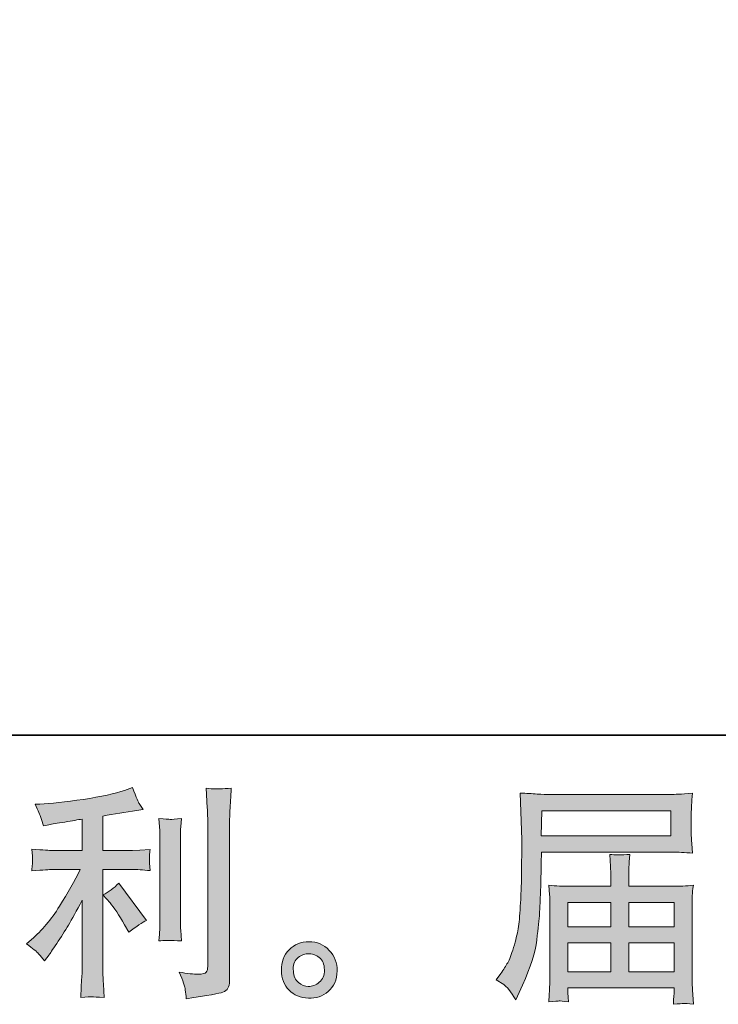
# Model space of a CAD drawing. Units: inches. Extents: x -928 to 1281, y -1468 to 104.
# Drawn here: x 279 to 446, y -1468 to -1232 of the extents above; entities that cross this region are included whole.
import ezdxf

# ---------------------------------------------------------------- set-up
doc = ezdxf.new("R2010")
doc.units = ezdxf.units.IN
doc.header["$MEASUREMENT"] = 0
doc.layers.add('图层 1', color=7, linetype='Continuous')

msp = doc.modelspace()

# ---------------------------------------------------------------- hatches: boundary and pattern name
at = {"layer": '图层 1'}
h = msp.add_hatch(color=7, dxfattribs=at)
h.dxf.hatch_style = 2
edge = h.paths.add_edge_path()
edge.add_spline(control_points=[(300.21, -1443.42), (301.15, -1444.52), (302.31, -1446.25), (303.66, -1448.63), (303.66, -1448.63), (304.66, -1450.39), (304.66, -1450.39), (306.53, -1449.01), (307.93, -1448.07), (308.89, -1447.6), (308.89, -1447.6), (302.29, -1438.69), (302.29, -1438.69), (301.15, -1439.86), (299.89, -1440.8), (298.5, -1441.49), (298.5, -1441.49), (300.21, -1443.42), (300.21, -1443.42)], knot_values=[0, 0, 0, 0, 1, 1, 1, 2, 2, 2, 3, 3, 3, 4, 4, 4, 5, 5, 5, 6, 6, 6, 6], degree=3, periodic=0)
edge = h.paths.add_edge_path()
edge.add_spline(control_points=[(283.11, -1455.59), (283.53, -1456.06), (284, -1456.63), (284.51, -1457.28), (284.51, -1457.28), (285.61, -1455.81), (285.61, -1455.81), (285.8, -1455.55), (286.4, -1454.65), (287.43, -1453.12), (288.45, -1451.58), (289.39, -1450.1), (290.23, -1448.72), (291.07, -1447.32), (292.18, -1445.34), (293.52, -1442.78), (293.52, -1442.78), (293.52, -1458.93), (293.52, -1458.93), (293.52, -1459.64), (293.47, -1460.64), (293.38, -1461.97), (293.29, -1463.28), (293.24, -1464.66), (293.2, -1466.08), (294.64, -1465.93), (295.54, -1465.86), (295.88, -1465.87), (296.19, -1465.89), (297.15, -1465.97), (298.77, -1466.08), (298.77, -1466.08), (298.61, -1462.84), (298.61, -1462.84), (298.46, -1460.53), (298.4, -1459.22), (298.44, -1458.93), (298.44, -1458.93), (298.44, -1435.41), (298.44, -1435.41), (298.44, -1435.41), (305.47, -1435.41), (305.47, -1435.41), (306.58, -1435.41), (308.02, -1435.5), (309.82, -1435.69), (309.82, -1435.69), (309.66, -1433.9), (309.66, -1433.9), (309.66, -1433.9), (309.66, -1433.09), (309.66, -1433.09), (309.61, -1432.47), (309.6, -1432.06), (309.61, -1431.86), (309.63, -1431.68), (309.71, -1431.23), (309.82, -1430.59), (309.82, -1430.59), (307.35, -1430.76), (307.35, -1430.76), (307.35, -1430.76), (305.53, -1430.87), (305.53, -1430.87), (305.53, -1430.87), (298.44, -1430.87), (298.44, -1430.87), (298.44, -1430.87), (298.44, -1422.63), (298.44, -1422.63), (301.19, -1422.11), (303.88, -1421.67), (306.53, -1421.31), (306.53, -1421.31), (308.11, -1421.09), (308.11, -1421.09), (308.11, -1421.09), (307.13, -1419.6), (307.13, -1419.6), (307.05, -1419.53), (306.54, -1418.27), (305.59, -1415.8), (305.59, -1415.8), (303.66, -1416.47), (303.66, -1416.47), (301.39, -1417.27), (298.09, -1417.99), (293.79, -1418.63), (289.47, -1419.27), (286, -1419.66), (283.36, -1419.76), (283.36, -1419.76), (282.26, -1419.82), (282.26, -1419.82), (283, -1421.36), (283.46, -1422.42), (283.66, -1423.01), (283.86, -1423.59), (284.05, -1424.26), (284.24, -1424.99), (284.24, -1424.99), (285.56, -1424.71), (285.56, -1424.71), (286.3, -1424.57), (287.56, -1424.34), (289.37, -1424.05), (291.18, -1423.76), (292.57, -1423.52), (293.52, -1423.34), (293.52, -1423.34), (293.52, -1430.87), (293.52, -1430.87), (293.52, -1430.87), (286.11, -1430.87), (286.11, -1430.87), (285.89, -1430.87), (284.33, -1430.76), (281.44, -1430.53), (281.44, -1430.53), (281.61, -1432.22), (281.61, -1432.22), (281.61, -1432.26), (281.61, -1432.53), (281.61, -1433.04), (281.61, -1433.04), (281.61, -1434.1), (281.61, -1434.1), (281.57, -1434.5), (281.51, -1435.04), (281.44, -1435.74), (284.33, -1435.52), (285.89, -1435.41), (286.11, -1435.41), (286.11, -1435.41), (293.03, -1435.41), (293.03, -1435.41), (291.75, -1438.13), (290.11, -1441.05), (288.11, -1444.2), (286.11, -1447.36), (283.87, -1450.01), (281.38, -1452.18), (281.38, -1452.18), (280.17, -1453.22), (280.17, -1453.22), (281.71, -1454.32), (282.69, -1455.1), (283.11, -1455.59)], knot_values=[0, 0, 0, 0, 1, 1, 1, 2, 2, 2, 3, 3, 3, 4, 4, 4, 5, 5, 5, 6, 6, 6, 7, 7, 7, 8, 8, 8, 9, 9, 9, 10, 10, 10, 11, 11, 11, 12, 12, 12, 13, 13, 13, 14, 14, 14, 15, 15, 15, 16, 16, 16, 17, 17, 17, 18, 18, 18, 19, 19, 19, 20, 20, 20, 21, 21, 21, 22, 22, 22, 23, 23, 23, 24, 24, 24, 25, 25, 25, 26, 26, 26, 27, 27, 27, 28, 28, 28, 29, 29, 29, 30, 30, 30, 31, 31, 31, 32, 32, 32, 33, 33, 33, 34, 34, 34, 35, 35, 35, 36, 36, 36, 37, 37, 37, 38, 38, 38, 39, 39, 39, 40, 40, 40, 41, 41, 41, 42, 42, 42, 43, 43, 43, 44, 44, 44, 45, 45, 45, 46, 46, 46, 47, 47, 47, 48, 48, 48, 49, 49, 49, 49], degree=3, periodic=0)
edge = h.paths.add_edge_path()
edge.add_spline(control_points=[(317.27, -1452.49), (317.27, -1452.49), (317.11, -1449.9), (317.11, -1449.9), (317.07, -1449.43), (317.05, -1448.72), (317.05, -1447.76), (317.05, -1447.76), (317.05, -1428.58), (317.05, -1428.58), (317.05, -1427.99), (317.05, -1427.3), (317.07, -1426.51), (317.09, -1425.72), (317.16, -1424.63), (317.27, -1423.2), (315.85, -1423.38), (314.94, -1423.45), (314.6, -1423.43), (314.25, -1423.41), (313.34, -1423.34), (311.87, -1423.2), (311.87, -1423.2), (312.09, -1426.16), (312.09, -1426.16), (312.12, -1426.6), (312.14, -1427.41), (312.14, -1428.58), (312.14, -1428.58), (312.14, -1447.93), (312.14, -1447.93), (312.14, -1448.62), (312.12, -1449.26), (312.09, -1449.87), (312.05, -1450.47), (311.98, -1451.35), (311.87, -1452.49), (312.97, -1452.38), (314.76, -1452.38), (317.27, -1452.49)], knot_values=[0, 0, 0, 0, 1, 1, 1, 2, 2, 2, 3, 3, 3, 4, 4, 4, 5, 5, 5, 6, 6, 6, 7, 7, 7, 8, 8, 8, 9, 9, 9, 10, 10, 10, 11, 11, 11, 12, 12, 12, 13, 13, 13, 13], degree=3, periodic=0)
edge = h.paths.add_edge_path()
edge.add_spline(control_points=[(318.21, -1464.22), (318.3, -1464.92), (318.38, -1465.64), (318.41, -1466.34), (323.61, -1465.56), (326.52, -1465.05), (327.15, -1464.8), (327.75, -1464.54), (328.17, -1464.22), (328.41, -1463.8), (328.65, -1463.41), (328.78, -1462.84), (328.78, -1462.1), (328.78, -1462.1), (328.78, -1424.9), (328.78, -1424.9), (328.78, -1423.95), (328.82, -1422.74), (328.89, -1421.27), (328.97, -1419.8), (329.08, -1418.04), (329.22, -1415.99), (327.04, -1416.11), (325.71, -1416.14), (325.26, -1416.12), (324.81, -1416.11), (324.11, -1416.07), (323.19, -1415.99), (323.19, -1415.99), (323.46, -1420.62), (323.46, -1420.62), (323.54, -1421.75), (323.58, -1423.21), (323.58, -1425.01), (323.58, -1425.01), (323.58, -1458.59), (323.58, -1458.59), (323.58, -1459.21), (323.45, -1459.67), (323.19, -1459.98), (322.94, -1460.29), (322.33, -1460.46), (321.38, -1460.46), (320.2, -1460.49), (318.67, -1460.33), (316.76, -1459.97), (317.64, -1462.09), (318.12, -1463.49), (318.21, -1464.22)], knot_values=[0, 0, 0, 0, 1, 1, 1, 2, 2, 2, 3, 3, 3, 4, 4, 4, 5, 5, 5, 6, 6, 6, 7, 7, 7, 8, 8, 8, 9, 9, 9, 10, 10, 10, 11, 11, 11, 12, 12, 12, 13, 13, 13, 14, 14, 14, 15, 15, 15, 16, 16, 16, 16], degree=3, periodic=0)
h = msp.add_hatch(color=7, dxfattribs=at)
h.dxf.hatch_style = 2
h.paths.add_polyline_path([(403.51, -1421.34), (434.4, -1421.34), (434.4, -1427.35), (403.4, -1427.35)])
edge = h.paths.add_edge_path()
edge.add_spline(control_points=[(392.59, -1461.85), (392.59, -1461.85), (394.4, -1462.95), (394.4, -1462.95), (395.06, -1463.35), (396.04, -1464.58), (397.32, -1466.63), (397.32, -1466.63), (398.91, -1463.06), (398.91, -1463.06), (400.82, -1458.81), (401.95, -1455.22), (402.32, -1452.3), (402.69, -1449.39), (402.9, -1447.29), (402.98, -1445.98), (403.05, -1444.68), (403.11, -1443.37), (403.16, -1442.02), (403.21, -1440.69), (403.27, -1439.55), (403.31, -1438.61), (403.31, -1438.61), (403.36, -1434.86), (403.36, -1434.86), (403.36, -1434.06), (403.4, -1432.84), (403.47, -1431.23), (403.47, -1431.23), (434.58, -1431.23), (434.58, -1431.23), (436.12, -1431.23), (437.79, -1431.34), (439.58, -1431.52), (439.58, -1431.52), (439.41, -1429.19), (439.41, -1429.19), (439.34, -1428.18), (439.3, -1427.37), (439.3, -1426.8), (439.3, -1426.8), (439.3, -1421.94), (439.3, -1421.94), (439.3, -1421.47), (439.32, -1420.83), (439.38, -1420.02), (439.43, -1419.22), (439.5, -1418.27), (439.58, -1417.18), (436.79, -1417.37), (435.15, -1417.46), (434.63, -1417.46), (434.63, -1417.46), (405.18, -1417.46), (405.18, -1417.46), (404.62, -1417.46), (403.71, -1417.42), (402.45, -1417.35), (401.18, -1417.27), (399.82, -1417.2), (398.37, -1417.13), (398.37, -1417.13), (398.75, -1428.27), (398.75, -1428.27), (398.75, -1428.43), (398.75, -1428.82), (398.75, -1429.4), (398.75, -1429.4), (398.75, -1431.4), (398.75, -1431.4), (398.71, -1431.52), (398.69, -1432.59), (398.69, -1434.64), (398.69, -1434.64), (398.63, -1438.77), (398.63, -1438.77), (398.6, -1440.12), (398.51, -1441.93), (398.38, -1444.22), (398.25, -1446.51), (398.08, -1448.31), (397.86, -1449.59), (397.64, -1450.88), (397.28, -1452.36), (396.77, -1454.07), (396.25, -1455.77), (395.77, -1456.99), (395.36, -1457.73), (394.93, -1458.46), (394.38, -1459.32), (393.68, -1460.31), (393.68, -1460.31), (392.59, -1461.85), (392.59, -1461.85)], knot_values=[0, 0, 0, 0, 1, 1, 1, 2, 2, 2, 3, 3, 3, 4, 4, 4, 5, 5, 5, 6, 6, 6, 7, 7, 7, 8, 8, 8, 9, 9, 9, 10, 10, 10, 11, 11, 11, 12, 12, 12, 13, 13, 13, 14, 14, 14, 15, 15, 15, 16, 16, 16, 17, 17, 17, 18, 18, 18, 19, 19, 19, 20, 20, 20, 21, 21, 21, 22, 22, 22, 23, 23, 23, 24, 24, 24, 25, 25, 25, 26, 26, 26, 27, 27, 27, 28, 28, 28, 29, 29, 29, 30, 30, 30, 31, 31, 31, 31], degree=3, periodic=0)
edge = h.paths.add_edge_path()
edge.add_spline(control_points=[(407.69, -1466.87), (407.9, -1466.86), (408.64, -1466.92), (409.89, -1467.07), (409.89, -1467.07), (409.83, -1465.97), (409.83, -1465.97), (409.83, -1465.97), (409.78, -1464.92), (409.78, -1464.92), (409.78, -1464.92), (409.78, -1463.77), (409.78, -1463.77), (409.78, -1463.77), (435.2, -1463.77), (435.2, -1463.77), (435.2, -1463.77), (435.2, -1464.98), (435.2, -1464.98), (435.2, -1465.05), (435.16, -1465.36), (435.1, -1465.93), (435.05, -1466.5), (435.03, -1467.09), (435.03, -1467.68), (436.35, -1467.56), (437.16, -1467.49), (437.47, -1467.47), (437.77, -1467.45), (438.54, -1467.53), (439.8, -1467.68), (439.8, -1467.68), (439.58, -1464.22), (439.58, -1464.22), (439.54, -1463.73), (439.52, -1462.59), (439.52, -1460.75), (439.52, -1460.75), (439.52, -1443.93), (439.52, -1443.93), (439.52, -1442.94), (439.52, -1442.17), (439.54, -1441.61), (439.56, -1441.04), (439.66, -1440.24), (439.8, -1439.17), (438.08, -1439.35), (436.4, -1439.44), (434.78, -1439.44), (434.78, -1439.44), (424.35, -1439.44), (424.35, -1439.44), (424.35, -1439.44), (424.35, -1437.57), (424.35, -1437.57), (424.35, -1436.44), (424.35, -1435.52), (424.38, -1434.83), (424.39, -1434.13), (424.48, -1433.12), (424.63, -1431.8), (422.56, -1431.99), (420.95, -1431.99), (419.81, -1431.8), (419.81, -1431.8), (419.98, -1434.72), (419.98, -1434.72), (420.01, -1435.3), (420.03, -1436.26), (420.03, -1437.57), (420.03, -1437.57), (420.03, -1439.44), (420.03, -1439.44), (420.03, -1439.44), (410.17, -1439.44), (410.17, -1439.44), (408.59, -1439.44), (406.94, -1439.35), (405.18, -1439.17), (405.18, -1439.17), (405.4, -1441.51), (405.4, -1441.51), (405.43, -1441.87), (405.45, -1442.67), (405.45, -1443.87), (405.45, -1443.87), (405.45, -1460.26), (405.45, -1460.26), (405.45, -1461.6), (405.43, -1462.71), (405.4, -1463.55), (405.36, -1464.4), (405.28, -1465.56), (405.18, -1467.07), (406.64, -1466.96), (407.48, -1466.89), (407.69, -1466.87)], knot_values=[0, 0, 0, 0, 1, 1, 1, 2, 2, 2, 3, 3, 3, 4, 4, 4, 5, 5, 5, 6, 6, 6, 7, 7, 7, 8, 8, 8, 9, 9, 9, 10, 10, 10, 11, 11, 11, 12, 12, 12, 13, 13, 13, 14, 14, 14, 15, 15, 15, 16, 16, 16, 17, 17, 17, 18, 18, 18, 19, 19, 19, 20, 20, 20, 21, 21, 21, 22, 22, 22, 23, 23, 23, 24, 24, 24, 25, 25, 25, 26, 26, 26, 27, 27, 27, 28, 28, 28, 29, 29, 29, 30, 30, 30, 31, 31, 31, 32, 32, 32, 32], degree=3, periodic=0)
h.paths.add_polyline_path([(409.78, -1453), (420.03, -1453), (420.03, -1459.89), (409.78, -1459.89)])
h.paths.add_polyline_path([(409.78, -1443.33), (420.03, -1443.33), (420.03, -1449.12), (409.78, -1449.12)])
h.paths.add_polyline_path([(424.35, -1453), (435.2, -1453), (435.2, -1459.89), (424.35, -1459.89)])
h.paths.add_polyline_path([(424.35, -1443.33), (435.2, -1443.33), (435.2, -1449.12), (424.35, -1449.12)])
h = msp.add_hatch(color=7, dxfattribs=at)
h.dxf.hatch_style = 2
edge = h.paths.add_edge_path()
edge.add_spline(control_points=[(345.28, -1462.48), (344.54, -1461.87), (344.13, -1460.95), (344.06, -1459.71), (343.95, -1458.42), (344.25, -1457.41), (344.95, -1456.7), (345.67, -1455.99), (346.53, -1455.62), (347.54, -1455.59), (348.55, -1455.55), (349.46, -1455.84), (350.27, -1456.48), (351.08, -1457.12), (351.48, -1458.11), (351.5, -1459.43), (351.52, -1460.75), (351.11, -1461.74), (350.28, -1462.41), (349.46, -1463.1), (348.58, -1463.42), (347.63, -1463.39), (346.82, -1463.39), (346.04, -1463.08), (345.28, -1462.48)], knot_values=[0, 0, 0, 0, 1, 1, 1, 2, 2, 2, 3, 3, 3, 4, 4, 4, 5, 5, 5, 6, 6, 6, 7, 7, 7, 8, 8, 8, 8], degree=3, periodic=0)
edge = h.paths.add_edge_path()
edge.add_spline(control_points=[(352.65, -1454.76), (351.35, -1453.37), (349.74, -1452.67), (347.81, -1452.69), (345.88, -1452.7), (344.3, -1453.37), (343.03, -1454.65), (341.77, -1455.93), (341.16, -1457.57), (341.19, -1459.53), (341.24, -1461.52), (341.85, -1463.1), (343.03, -1464.29), (344.23, -1465.48), (345.77, -1466.12), (347.68, -1466.19), (349.48, -1466.27), (351.06, -1465.73), (352.4, -1464.6), (353.77, -1463.46), (354.48, -1461.81), (354.56, -1459.66), (354.59, -1457.78), (353.95, -1456.15), (352.65, -1454.76)], knot_values=[0, 0, 0, 0, 1, 1, 1, 2, 2, 2, 3, 3, 3, 4, 4, 4, 5, 5, 5, 6, 6, 6, 7, 7, 7, 8, 8, 8, 8], degree=3, periodic=0)

# ---------------------------------------------------------------- linework, layer by layer
at = {"layer": '图层 1', "color": 7, "lineweight": 35}
msp.add_lwpolyline([(1281.35, -1403.28), (-921.38, -1403.28), (-921.38, 23.52), (1281.35, 23.52), (1281.35, -1403.28)], dxfattribs=at)
at = {"layer": '图层 1', "color": 7, "lineweight": 0}
for points in [[(403.51, -1421.34), (434.4, -1421.34), (434.4, -1427.35), (403.4, -1427.35), (403.51, -1421.34)], [(409.78, -1443.33), (420.03, -1443.33), (420.03, -1449.12), (409.78, -1449.12), (409.78, -1443.33)], [(424.35, -1443.33), (435.2, -1443.33), (435.2, -1449.12), (424.35, -1449.12), (424.35, -1443.33)], [(409.78, -1453), (420.03, -1453), (420.03, -1459.89), (409.78, -1459.89), (409.78, -1453)], [(424.35, -1453), (435.2, -1453), (435.2, -1459.89), (424.35, -1459.89), (424.35, -1453)]]:
    msp.add_lwpolyline(points, dxfattribs=at)
for points, knots in [([(283.11, -1455.59), (283.53, -1456.06), (284, -1456.63), (284.51, -1457.28), (284.51, -1457.28), (285.61, -1455.81), (285.61, -1455.81), (285.8, -1455.55), (286.4, -1454.65), (287.43, -1453.12), (288.45, -1451.58), (289.39, -1450.1), (290.23, -1448.72), (291.07, -1447.32), (292.18, -1445.34), (293.52, -1442.78), (293.52, -1442.78), (293.52, -1458.93), (293.52, -1458.93), (293.52, -1459.64), (293.47, -1460.64), (293.38, -1461.97), (293.29, -1463.28), (293.24, -1464.66), (293.2, -1466.08), (294.64, -1465.93), (295.54, -1465.86), (295.88, -1465.87), (296.19, -1465.89), (297.15, -1465.97), (298.77, -1466.08), (298.77, -1466.08), (298.61, -1462.84), (298.61, -1462.84), (298.46, -1460.53), (298.4, -1459.22), (298.44, -1458.93), (298.44, -1458.93), (298.44, -1435.41), (298.44, -1435.41), (298.44, -1435.41), (305.47, -1435.41), (305.47, -1435.41), (306.58, -1435.41), (308.02, -1435.5), (309.82, -1435.69), (309.82, -1435.69), (309.66, -1433.9), (309.66, -1433.9), (309.66, -1433.9), (309.66, -1433.09), (309.66, -1433.09), (309.61, -1432.47), (309.6, -1432.06), (309.61, -1431.86), (309.63, -1431.68), (309.71, -1431.23), (309.82, -1430.59), (309.82, -1430.59), (307.35, -1430.76), (307.35, -1430.76), (307.35, -1430.76), (305.53, -1430.87), (305.53, -1430.87), (305.53, -1430.87), (298.44, -1430.87), (298.44, -1430.87), (298.44, -1430.87), (298.44, -1422.63), (298.44, -1422.63), (301.19, -1422.11), (303.88, -1421.67), (306.53, -1421.31), (306.53, -1421.31), (308.11, -1421.09), (308.11, -1421.09), (308.11, -1421.09), (307.13, -1419.6), (307.13, -1419.6), (307.05, -1419.53), (306.54, -1418.27), (305.59, -1415.8), (305.59, -1415.8), (303.66, -1416.47), (303.66, -1416.47), (301.39, -1417.27), (298.09, -1417.99), (293.79, -1418.63), (289.47, -1419.27), (286, -1419.66), (283.36, -1419.76), (283.36, -1419.76), (282.26, -1419.82), (282.26, -1419.82), (283, -1421.36), (283.46, -1422.42), (283.66, -1423.01), (283.86, -1423.59), (284.05, -1424.26), (284.24, -1424.99), (284.24, -1424.99), (285.56, -1424.71), (285.56, -1424.71), (286.3, -1424.57), (287.56, -1424.34), (289.37, -1424.05), (291.18, -1423.76), (292.57, -1423.52), (293.52, -1423.34), (293.52, -1423.34), (293.52, -1430.87), (293.52, -1430.87), (293.52, -1430.87), (286.11, -1430.87), (286.11, -1430.87), (285.89, -1430.87), (284.33, -1430.76), (281.44, -1430.53), (281.44, -1430.53), (281.61, -1432.22), (281.61, -1432.22), (281.61, -1432.26), (281.61, -1432.53), (281.61, -1433.04), (281.61, -1433.04), (281.61, -1434.1), (281.61, -1434.1), (281.57, -1434.5), (281.51, -1435.04), (281.44, -1435.74), (284.33, -1435.52), (285.89, -1435.41), (286.11, -1435.41), (286.11, -1435.41), (293.03, -1435.41), (293.03, -1435.41), (291.75, -1438.13), (290.11, -1441.05), (288.11, -1444.2), (286.11, -1447.36), (283.87, -1450.01), (281.38, -1452.18), (281.38, -1452.18), (280.17, -1453.22), (280.17, -1453.22), (281.71, -1454.32), (282.69, -1455.1), (283.11, -1455.59)], [0, 0, 0, 0, 1, 1, 1, 2, 2, 2, 3, 3, 3, 4, 4, 4, 5, 5, 5, 6, 6, 6, 7, 7, 7, 8, 8, 8, 9, 9, 9, 10, 10, 10, 11, 11, 11, 12, 12, 12, 13, 13, 13, 14, 14, 14, 15, 15, 15, 16, 16, 16, 17, 17, 17, 18, 18, 18, 19, 19, 19, 20, 20, 20, 21, 21, 21, 22, 22, 22, 23, 23, 23, 24, 24, 24, 25, 25, 25, 26, 26, 26, 27, 27, 27, 28, 28, 28, 29, 29, 29, 30, 30, 30, 31, 31, 31, 32, 32, 32, 33, 33, 33, 34, 34, 34, 35, 35, 35, 36, 36, 36, 37, 37, 37, 38, 38, 38, 39, 39, 39, 40, 40, 40, 41, 41, 41, 42, 42, 42, 43, 43, 43, 44, 44, 44, 45, 45, 45, 46, 46, 46, 47, 47, 47, 48, 48, 48, 49, 49, 49, 49]), ([(318.21, -1464.22), (318.3, -1464.92), (318.38, -1465.64), (318.41, -1466.34), (323.61, -1465.56), (326.52, -1465.05), (327.15, -1464.8), (327.75, -1464.54), (328.17, -1464.22), (328.41, -1463.8), (328.65, -1463.41), (328.78, -1462.84), (328.78, -1462.1), (328.78, -1462.1), (328.78, -1424.9), (328.78, -1424.9), (328.78, -1423.95), (328.82, -1422.74), (328.89, -1421.27), (328.97, -1419.8), (329.08, -1418.04), (329.22, -1415.99), (327.04, -1416.11), (325.71, -1416.14), (325.26, -1416.12), (324.81, -1416.11), (324.11, -1416.07), (323.19, -1415.99), (323.19, -1415.99), (323.46, -1420.62), (323.46, -1420.62), (323.54, -1421.75), (323.58, -1423.21), (323.58, -1425.01), (323.58, -1425.01), (323.58, -1458.59), (323.58, -1458.59), (323.58, -1459.21), (323.45, -1459.67), (323.19, -1459.98), (322.94, -1460.29), (322.33, -1460.46), (321.38, -1460.46), (320.2, -1460.49), (318.67, -1460.33), (316.76, -1459.97), (317.64, -1462.09), (318.12, -1463.49), (318.21, -1464.22)], [0, 0, 0, 0, 1, 1, 1, 2, 2, 2, 3, 3, 3, 4, 4, 4, 5, 5, 5, 6, 6, 6, 7, 7, 7, 8, 8, 8, 9, 9, 9, 10, 10, 10, 11, 11, 11, 12, 12, 12, 13, 13, 13, 14, 14, 14, 15, 15, 15, 16, 16, 16, 16]), ([(392.59, -1461.85), (392.59, -1461.85), (394.4, -1462.95), (394.4, -1462.95), (395.06, -1463.35), (396.04, -1464.58), (397.32, -1466.63), (397.32, -1466.63), (398.91, -1463.06), (398.91, -1463.06), (400.82, -1458.81), (401.95, -1455.22), (402.32, -1452.3), (402.69, -1449.39), (402.9, -1447.29), (402.98, -1445.98), (403.05, -1444.68), (403.11, -1443.37), (403.16, -1442.02), (403.21, -1440.69), (403.27, -1439.55), (403.31, -1438.61), (403.31, -1438.61), (403.36, -1434.86), (403.36, -1434.86), (403.36, -1434.06), (403.4, -1432.84), (403.47, -1431.23), (403.47, -1431.23), (434.58, -1431.23), (434.58, -1431.23), (436.12, -1431.23), (437.79, -1431.34), (439.58, -1431.52), (439.58, -1431.52), (439.41, -1429.19), (439.41, -1429.19), (439.34, -1428.18), (439.3, -1427.37), (439.3, -1426.8), (439.3, -1426.8), (439.3, -1421.94), (439.3, -1421.94), (439.3, -1421.47), (439.32, -1420.83), (439.38, -1420.02), (439.43, -1419.22), (439.5, -1418.27), (439.58, -1417.18), (436.79, -1417.37), (435.15, -1417.46), (434.63, -1417.46), (434.63, -1417.46), (405.18, -1417.46), (405.18, -1417.46), (404.62, -1417.46), (403.71, -1417.42), (402.45, -1417.35), (401.18, -1417.27), (399.82, -1417.2), (398.37, -1417.13), (398.37, -1417.13), (398.75, -1428.27), (398.75, -1428.27), (398.75, -1428.43), (398.75, -1428.82), (398.75, -1429.4), (398.75, -1429.4), (398.75, -1431.4), (398.75, -1431.4), (398.71, -1431.52), (398.69, -1432.59), (398.69, -1434.64), (398.69, -1434.64), (398.63, -1438.77), (398.63, -1438.77), (398.6, -1440.12), (398.51, -1441.93), (398.38, -1444.22), (398.25, -1446.51), (398.08, -1448.31), (397.86, -1449.59), (397.64, -1450.88), (397.28, -1452.36), (396.77, -1454.07), (396.25, -1455.77), (395.77, -1456.99), (395.36, -1457.73), (394.93, -1458.46), (394.38, -1459.32), (393.68, -1460.31), (393.68, -1460.31), (392.59, -1461.85), (392.59, -1461.85)], [0, 0, 0, 0, 1, 1, 1, 2, 2, 2, 3, 3, 3, 4, 4, 4, 5, 5, 5, 6, 6, 6, 7, 7, 7, 8, 8, 8, 9, 9, 9, 10, 10, 10, 11, 11, 11, 12, 12, 12, 13, 13, 13, 14, 14, 14, 15, 15, 15, 16, 16, 16, 17, 17, 17, 18, 18, 18, 19, 19, 19, 20, 20, 20, 21, 21, 21, 22, 22, 22, 23, 23, 23, 24, 24, 24, 25, 25, 25, 26, 26, 26, 27, 27, 27, 28, 28, 28, 29, 29, 29, 30, 30, 30, 31, 31, 31, 31]), ([(317.27, -1452.49), (317.27, -1452.49), (317.11, -1449.9), (317.11, -1449.9), (317.07, -1449.43), (317.05, -1448.72), (317.05, -1447.76), (317.05, -1447.76), (317.05, -1428.58), (317.05, -1428.58), (317.05, -1427.99), (317.05, -1427.3), (317.07, -1426.51), (317.09, -1425.72), (317.16, -1424.63), (317.27, -1423.2), (315.85, -1423.38), (314.94, -1423.45), (314.6, -1423.43), (314.25, -1423.41), (313.34, -1423.34), (311.87, -1423.2), (311.87, -1423.2), (312.09, -1426.16), (312.09, -1426.16), (312.12, -1426.6), (312.14, -1427.41), (312.14, -1428.58), (312.14, -1428.58), (312.14, -1447.93), (312.14, -1447.93), (312.14, -1448.62), (312.12, -1449.26), (312.09, -1449.87), (312.05, -1450.47), (311.98, -1451.35), (311.87, -1452.49), (312.97, -1452.38), (314.76, -1452.38), (317.27, -1452.49)], [0, 0, 0, 0, 1, 1, 1, 2, 2, 2, 3, 3, 3, 4, 4, 4, 5, 5, 5, 6, 6, 6, 7, 7, 7, 8, 8, 8, 9, 9, 9, 10, 10, 10, 11, 11, 11, 12, 12, 12, 13, 13, 13, 13]), ([(407.69, -1466.87), (407.9, -1466.86), (408.64, -1466.92), (409.89, -1467.07), (409.89, -1467.07), (409.83, -1465.97), (409.83, -1465.97), (409.83, -1465.97), (409.78, -1464.92), (409.78, -1464.92), (409.78, -1464.92), (409.78, -1463.77), (409.78, -1463.77), (409.78, -1463.77), (435.2, -1463.77), (435.2, -1463.77), (435.2, -1463.77), (435.2, -1464.98), (435.2, -1464.98), (435.2, -1465.05), (435.16, -1465.36), (435.1, -1465.93), (435.05, -1466.5), (435.03, -1467.09), (435.03, -1467.68), (436.35, -1467.56), (437.16, -1467.49), (437.47, -1467.47), (437.77, -1467.45), (438.54, -1467.53), (439.8, -1467.68), (439.8, -1467.68), (439.58, -1464.22), (439.58, -1464.22), (439.54, -1463.73), (439.52, -1462.59), (439.52, -1460.75), (439.52, -1460.75), (439.52, -1443.93), (439.52, -1443.93), (439.52, -1442.94), (439.52, -1442.17), (439.54, -1441.61), (439.56, -1441.04), (439.66, -1440.24), (439.8, -1439.17), (438.08, -1439.35), (436.4, -1439.44), (434.78, -1439.44), (434.78, -1439.44), (424.35, -1439.44), (424.35, -1439.44), (424.35, -1439.44), (424.35, -1437.57), (424.35, -1437.57), (424.35, -1436.44), (424.35, -1435.52), (424.38, -1434.83), (424.39, -1434.13), (424.48, -1433.12), (424.63, -1431.8), (422.56, -1431.99), (420.95, -1431.99), (419.81, -1431.8), (419.81, -1431.8), (419.98, -1434.72), (419.98, -1434.72), (420.01, -1435.3), (420.03, -1436.26), (420.03, -1437.57), (420.03, -1437.57), (420.03, -1439.44), (420.03, -1439.44), (420.03, -1439.44), (410.17, -1439.44), (410.17, -1439.44), (408.59, -1439.44), (406.94, -1439.35), (405.18, -1439.17), (405.18, -1439.17), (405.4, -1441.51), (405.4, -1441.51), (405.43, -1441.87), (405.45, -1442.67), (405.45, -1443.87), (405.45, -1443.87), (405.45, -1460.26), (405.45, -1460.26), (405.45, -1461.6), (405.43, -1462.71), (405.4, -1463.55), (405.36, -1464.4), (405.28, -1465.56), (405.18, -1467.07), (406.64, -1466.96), (407.48, -1466.89), (407.69, -1466.87)], [0, 0, 0, 0, 1, 1, 1, 2, 2, 2, 3, 3, 3, 4, 4, 4, 5, 5, 5, 6, 6, 6, 7, 7, 7, 8, 8, 8, 9, 9, 9, 10, 10, 10, 11, 11, 11, 12, 12, 12, 13, 13, 13, 14, 14, 14, 15, 15, 15, 16, 16, 16, 17, 17, 17, 18, 18, 18, 19, 19, 19, 20, 20, 20, 21, 21, 21, 22, 22, 22, 23, 23, 23, 24, 24, 24, 25, 25, 25, 26, 26, 26, 27, 27, 27, 28, 28, 28, 29, 29, 29, 30, 30, 30, 31, 31, 31, 32, 32, 32, 32]), ([(300.21, -1443.42), (301.15, -1444.52), (302.31, -1446.25), (303.66, -1448.63), (303.66, -1448.63), (304.66, -1450.39), (304.66, -1450.39), (306.53, -1449.01), (307.93, -1448.07), (308.89, -1447.6), (308.89, -1447.6), (302.29, -1438.69), (302.29, -1438.69), (301.15, -1439.86), (299.89, -1440.8), (298.5, -1441.49), (298.5, -1441.49), (300.21, -1443.42), (300.21, -1443.42)], [0, 0, 0, 0, 1, 1, 1, 2, 2, 2, 3, 3, 3, 4, 4, 4, 5, 5, 5, 6, 6, 6, 6]), ([(352.65, -1454.76), (351.35, -1453.37), (349.74, -1452.67), (347.81, -1452.69), (345.88, -1452.7), (344.3, -1453.37), (343.03, -1454.65), (341.77, -1455.93), (341.16, -1457.57), (341.19, -1459.53), (341.24, -1461.52), (341.85, -1463.1), (343.03, -1464.29), (344.23, -1465.48), (345.77, -1466.12), (347.68, -1466.19), (349.48, -1466.27), (351.06, -1465.73), (352.4, -1464.6), (353.77, -1463.46), (354.48, -1461.81), (354.56, -1459.66), (354.59, -1457.78), (353.95, -1456.15), (352.65, -1454.76)], [0, 0, 0, 0, 1, 1, 1, 2, 2, 2, 3, 3, 3, 4, 4, 4, 5, 5, 5, 6, 6, 6, 7, 7, 7, 8, 8, 8, 8]), ([(345.28, -1462.48), (344.54, -1461.87), (344.13, -1460.95), (344.06, -1459.71), (343.95, -1458.42), (344.25, -1457.41), (344.95, -1456.7), (345.67, -1455.99), (346.53, -1455.62), (347.54, -1455.59), (348.55, -1455.55), (349.46, -1455.84), (350.27, -1456.48), (351.08, -1457.12), (351.48, -1458.11), (351.5, -1459.43), (351.52, -1460.75), (351.11, -1461.74), (350.28, -1462.41), (349.46, -1463.1), (348.58, -1463.42), (347.63, -1463.39), (346.82, -1463.39), (346.04, -1463.08), (345.28, -1462.48)], [0, 0, 0, 0, 1, 1, 1, 2, 2, 2, 3, 3, 3, 4, 4, 4, 5, 5, 5, 6, 6, 6, 7, 7, 7, 8, 8, 8, 8])]:
    msp.add_open_spline(points, degree=3, knots=knots, dxfattribs=at)

doc.saveas('drawing.dxf')
